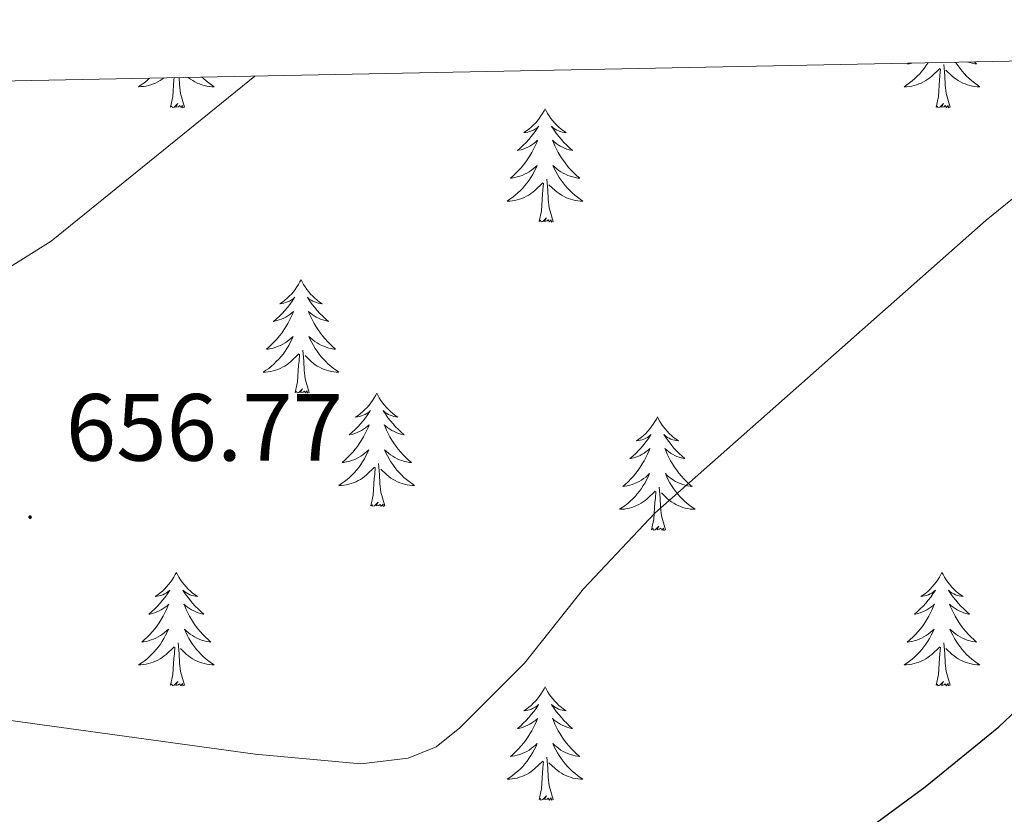
# Model space of a CAD drawing. Units: metres. Extents: x 634400 to 638913, y 4701575 to 4704632.
# Drawn here: x 636306 to 636409, y 4704242 to 4704326 of the extents above; entities that cross this region are included whole.
import ezdxf
from ezdxf.enums import TextEntityAlignment as Align

# ---------------------------------------------------------------- set-up
doc = ezdxf.new("R2010")
doc.units = ezdxf.units.M
doc.header["$MEASUREMENT"] = 0
for name, color, linetype, lineweight in [('Carátula', 7, 'Continuous', 5), ('Level 36', 19, 'Continuous', 40), ('Level 4', 36, 'Continuous', 30), ('Level 41', 39, 'Continuous', 0), ('Level 5', 36, 'Continuous', 0), ('Level 61', 19, 'Continuous', 0), ('Level 7', 1, 'Continuous', 0)]:
    doc.layers.add(name, color=color, linetype=linetype, lineweight=lineweight)
doc.styles.add('Arial', font='ARIAL.TTF', dxfattribs={"height": 0.2})

# ---------------------------------------------------------------- blocks, each defined once
blk = doc.blocks.new('5PATER')
at = {"layer": 'Carátula', "linetype": 'Continuous', "lineweight": 5}
h = blk.add_hatch(color=250, dxfattribs=at)
edge = h.paths.add_edge_path()
edge.add_ellipse((0, 0), major_axis=(-1.33, -1.34), ratio=0.999422, start_angle=0, end_angle=360)

msp = doc.modelspace()

# ---------------------------------------------------------------- linework, layer by layer
at = {"layer": 'Level 36', "color": 92, "linetype": 'Continuous', "lineweight": 0}
for points in [[(636401.02, 4704321.11), (636401.01, 4704321.09), (636400.81, 4704320.8), (636400.61, 4704320.51), (636400.38, 4704320.23), (636400.15, 4704319.96), (636399.9, 4704319.71), (636399.64, 4704319.46), (636399.37, 4704319.23), (636399.09, 4704319.01), (636398.81, 4704318.8), (636398.52, 4704318.61), (636398.78, 4704318.61), (636399.04, 4704318.64), (636399.31, 4704318.68), (636399.57, 4704318.74), (636399.82, 4704318.81), (636400.07, 4704318.9), (636400.31, 4704319), (636400.55, 4704319.11), (636400.78, 4704319.25), (636401, 4704319.39), (636401.22, 4704319.55), (636401.42, 4704319.72), (636402.27, 4704320.52)], [(636398.93, 4704321.07), (636398.85, 4704321.01), (636399.05, 4704321.03), (636399.32, 4704321.08), (636399.33, 4704321.08)], [(636403.35, 4704316.47), (636402.92, 4704317.91), (636402.83, 4704318.81), (636402.78, 4704319.76), (636402.68, 4704320.93)], [(636403.93, 4704321.17), (636403.98, 4704321.09), (636404.18, 4704320.8), (636404.39, 4704320.51), (636404.61, 4704320.23), (636404.85, 4704319.96), (636405.09, 4704319.71), (636405.35, 4704319.46), (636405.62, 4704319.23), (636405.9, 4704319.01), (636406.19, 4704318.8), (636406.48, 4704318.61), (636406.21, 4704318.61), (636405.95, 4704318.64), (636405.69, 4704318.68), (636405.43, 4704318.74), (636405.17, 4704318.81), (636404.92, 4704318.9), (636404.68, 4704319), (636404.44, 4704319.11), (636404.21, 4704319.25), (636403.99, 4704319.39), (636403.77, 4704319.55), (636403.57, 4704319.72), (636402.91, 4704320.34)], [(636405.9, 4704321.21), (636406.14, 4704321.01), (636405.94, 4704321.03), (636405.67, 4704321.08), (636405.41, 4704321.14), (636405.23, 4704321.2)], [(636324.68, 4704319.61), (636324.84, 4704319.46), (636325.11, 4704319.23), (636325.39, 4704319.01), (636325.68, 4704318.8), (636325.97, 4704318.61), (636325.71, 4704318.61), (636325.44, 4704318.64), (636325.18, 4704318.68), (636324.92, 4704318.74), (636324.67, 4704318.81), (636324.42, 4704318.9), (636324.17, 4704319), (636323.93, 4704319.12), (636323.71, 4704319.25), (636323.48, 4704319.39), (636323.27, 4704319.55), (636323.23, 4704319.59)], [(636401.88, 4704316.47), (636402.12, 4704317.59), (636402.23, 4704319.33), (636402.28, 4704319.76), (636402.35, 4704320.49)], [(636319.19, 4704319.51), (636319.14, 4704319.46), (636318.87, 4704319.23), (636318.59, 4704319.01), (636318.3, 4704318.8), (636318.01, 4704318.61), (636318.28, 4704318.62), (636318.54, 4704318.64), (636318.8, 4704318.68), (636319.06, 4704318.74), (636319.31, 4704318.81), (636319.57, 4704318.9), (636319.81, 4704319), (636320.05, 4704319.12), (636320.28, 4704319.25), (636320.5, 4704319.39), (636320.69, 4704319.54)], [(636321.37, 4704316.47), (636321.62, 4704317.59), (636321.73, 4704319.33), (636321.75, 4704319.56)], [(636322.84, 4704316.47), (636322.41, 4704317.91), (636322.32, 4704318.81), (636322.29, 4704319.57)], [(636322.84, 4704316.47), (636322.67, 4704316.4), (636322.65, 4704316.64), (636322.46, 4704316.42), (636322.34, 4704316.62), (636322.22, 4704316.51), (636321.95, 4704316.46), (636322.14, 4704316.85), (636321.76, 4704316.47), (636321.57, 4704316.42), (636321.53, 4704316.58), (636321.37, 4704316.47)], [(636403.35, 4704316.47), (636403.17, 4704316.4), (636403.15, 4704316.64), (636402.96, 4704316.42), (636402.84, 4704316.62), (636402.72, 4704316.51), (636402.45, 4704316.46), (636402.65, 4704316.85), (636402.26, 4704316.47), (636402.07, 4704316.42), (636402.03, 4704316.58), (636401.88, 4704316.47)], [(636360.76, 4704316.3), (636360.65, 4704316.08), (636360.49, 4704315.8), (636360.32, 4704315.54), (636360.14, 4704315.28), (636359.95, 4704315.03), (636359.74, 4704314.79), (636359.52, 4704314.57), (636359.29, 4704314.35), (636359.05, 4704314.15), (636358.8, 4704313.96), (636358.54, 4704313.78), (636358.74, 4704313.8), (636358.94, 4704313.84), (636359.14, 4704313.89), (636359.34, 4704313.96), (636359.53, 4704314.05), (636359.71, 4704314.15), (636359.88, 4704314.26), (636360.09, 4704314.45), (636360.04, 4704314.39), (636359.81, 4704314.04), (636359.57, 4704313.71), (636359.31, 4704313.38), (636359.05, 4704313.06), (636358.77, 4704312.76), (636358.47, 4704312.46), (636358.17, 4704312.18), (636357.86, 4704311.91), (636357.98, 4704311.93), (636358.23, 4704311.99), (636358.47, 4704312.06), (636358.71, 4704312.15), (636358.94, 4704312.25), (636359.16, 4704312.37), (636359.38, 4704312.5), (636359.58, 4704312.65), (636359.78, 4704312.81), (636359.97, 4704312.98), (636359.88, 4704312.75), (636359.72, 4704312.39), (636359.55, 4704312.04), (636359.37, 4704311.69), (636359.17, 4704311.35), (636358.96, 4704311.02), (636358.73, 4704310.7), (636358.49, 4704310.39), (636358.24, 4704310.08), (636357.97, 4704309.79), (636357.7, 4704309.51), (636357.41, 4704309.24), (636357.12, 4704308.98), (636357.31, 4704309.01), (636357.58, 4704309.05), (636357.84, 4704309.12), (636358.1, 4704309.2), (636358.36, 4704309.29), (636358.6, 4704309.4), (636358.85, 4704309.52), (636359.08, 4704309.66), (636359.3, 4704309.81), (636359.52, 4704309.97), (636359.73, 4704310.15), (636359.92, 4704310.34), (636359.78, 4704310.01)], [(636360.76, 4704316.3), (636360.87, 4704316.08), (636361.02, 4704315.8), (636361.19, 4704315.54), (636361.37, 4704315.28), (636361.57, 4704315.03), (636361.77, 4704314.79), (636361.99, 4704314.57), (636362.22, 4704314.35), (636362.46, 4704314.15), (636362.71, 4704313.96), (636362.97, 4704313.78), (636362.77, 4704313.8), (636362.57, 4704313.84), (636362.37, 4704313.89), (636362.18, 4704313.96), (636361.99, 4704314.05), (636361.81, 4704314.15), (636361.63, 4704314.26), (636361.43, 4704314.45), (636361.47, 4704314.39), (636361.7, 4704314.04), (636361.94, 4704313.71), (636362.2, 4704313.38), (636362.47, 4704313.06), (636362.75, 4704312.76), (636363.04, 4704312.46), (636363.34, 4704312.18), (636363.65, 4704311.91), (636363.53, 4704311.93), (636363.29, 4704311.99), (636363.04, 4704312.06), (636362.81, 4704312.15), (636362.58, 4704312.25), (636362.35, 4704312.37), (636362.14, 4704312.5), (636361.93, 4704312.65), (636361.73, 4704312.81), (636361.55, 4704312.98), (636361.63, 4704312.75), (636361.79, 4704312.39), (636361.96, 4704312.04), (636362.15, 4704311.69), (636362.35, 4704311.35), (636362.56, 4704311.02), (636362.79, 4704310.7), (636363.02, 4704310.39), (636363.27, 4704310.08), (636363.54, 4704309.79), (636363.81, 4704309.51), (636364.1, 4704309.24), (636364.4, 4704308.98), (636364.2, 4704309.01), (636363.93, 4704309.05), (636363.67, 4704309.12), (636363.41, 4704309.2), (636363.16, 4704309.29), (636362.91, 4704309.4), (636362.67, 4704309.52), (636362.43, 4704309.66), (636362.21, 4704309.81), (636361.99, 4704309.97), (636361.79, 4704310.15), (636361.59, 4704310.34), (636361.73, 4704310.01)], [(636359.78, 4704310.01), (636359.63, 4704309.69), (636359.46, 4704309.38), (636359.27, 4704309.07), (636359.08, 4704308.77), (636358.87, 4704308.49), (636358.64, 4704308.21), (636358.41, 4704307.94), (636358.16, 4704307.68), (636357.9, 4704307.44), (636357.63, 4704307.2), (636357.36, 4704306.98), (636357.07, 4704306.77), (636356.78, 4704306.58), (636357.04, 4704306.59), (636357.31, 4704306.61), (636357.57, 4704306.66), (636357.83, 4704306.71), (636358.08, 4704306.79), (636358.33, 4704306.87), (636358.57, 4704306.97), (636358.81, 4704307.09), (636359.04, 4704307.22), (636359.27, 4704307.37), (636359.48, 4704307.53), (636359.68, 4704307.69), (636360.53, 4704308.49)], [(636361.73, 4704310.01), (636361.89, 4704309.69), (636362.06, 4704309.38), (636362.24, 4704309.07), (636362.44, 4704308.77), (636362.65, 4704308.49), (636362.87, 4704308.21), (636363.11, 4704307.94), (636363.35, 4704307.68), (636363.61, 4704307.44), (636363.88, 4704307.2), (636364.16, 4704306.98), (636364.45, 4704306.77), (636364.74, 4704306.58), (636364.47, 4704306.59), (636364.21, 4704306.61), (636363.95, 4704306.66), (636363.69, 4704306.71), (636363.43, 4704306.79), (636363.18, 4704306.87), (636362.94, 4704306.97), (636362.7, 4704307.09), (636362.47, 4704307.22), (636362.25, 4704307.37), (636362.04, 4704307.53), (636361.83, 4704307.69), (636361.17, 4704308.31)], [(636360.14, 4704304.45), (636360.38, 4704305.56), (636360.5, 4704307.31), (636360.54, 4704307.74), (636360.61, 4704308.46)], [(636361.61, 4704304.45), (636361.18, 4704305.89), (636361.09, 4704306.79), (636361.04, 4704307.74), (636360.94, 4704308.9)], [(636361.61, 4704304.45), (636361.43, 4704304.38), (636361.41, 4704304.62), (636361.23, 4704304.39), (636361.1, 4704304.6), (636360.98, 4704304.49), (636360.71, 4704304.43), (636360.91, 4704304.83), (636360.52, 4704304.45), (636360.34, 4704304.39), (636360.29, 4704304.56), (636360.14, 4704304.45)], [(636335.1, 4704298.31), (636334.99, 4704298.09), (636334.83, 4704297.82), (636334.66, 4704297.55), (636334.48, 4704297.29), (636334.29, 4704297.05), (636334.08, 4704296.81), (636333.86, 4704296.58), (636333.63, 4704296.37), (636333.39, 4704296.16), (636333.14, 4704295.97), (636332.88, 4704295.79), (636333.08, 4704295.82), (636333.28, 4704295.85), (636333.48, 4704295.91), (636333.68, 4704295.98), (636333.87, 4704296.06), (636334.05, 4704296.16), (636334.22, 4704296.27), (636334.43, 4704296.47), (636334.39, 4704296.4), (636334.15, 4704296.05), (636333.91, 4704295.72), (636333.66, 4704295.39), (636333.39, 4704295.08), (636333.11, 4704294.77), (636332.82, 4704294.48), (636332.51, 4704294.19), (636332.2, 4704293.92), (636332.32, 4704293.95), (636332.57, 4704294.01), (636332.81, 4704294.08), (636333.05, 4704294.17), (636333.28, 4704294.27), (636333.5, 4704294.39), (636333.72, 4704294.52), (636333.93, 4704294.66), (636334.12, 4704294.82), (636334.31, 4704294.99), (636334.22, 4704294.77), (636334.07, 4704294.41), (636333.89, 4704294.05), (636333.71, 4704293.71), (636333.51, 4704293.37), (636333.3, 4704293.03), (636333.07, 4704292.71), (636332.83, 4704292.4), (636332.58, 4704292.1), (636332.32, 4704291.81), (636332.04, 4704291.53), (636331.75, 4704291.25), (636331.46, 4704291), (636331.65, 4704291.02), (636331.92, 4704291.07), (636332.18, 4704291.13), (636332.44, 4704291.21), (636332.7, 4704291.31), (636332.95, 4704291.41), (636333.19, 4704291.54), (636333.42, 4704291.67), (636333.65, 4704291.82), (636333.86, 4704291.99), (636334.07, 4704292.16), (636334.26, 4704292.35), (636334.12, 4704292.03)], [(636335.1, 4704298.31), (636335.21, 4704298.09), (636335.36, 4704297.82), (636335.53, 4704297.55), (636335.71, 4704297.29), (636335.91, 4704297.05), (636336.11, 4704296.81), (636336.33, 4704296.58), (636336.56, 4704296.37), (636336.8, 4704296.16), (636337.05, 4704295.97), (636337.31, 4704295.79), (636337.12, 4704295.82), (636336.91, 4704295.85), (636336.71, 4704295.91), (636336.52, 4704295.98), (636336.33, 4704296.06), (636336.15, 4704296.16), (636335.97, 4704296.27), (636335.77, 4704296.47), (636335.81, 4704296.4), (636336.04, 4704296.05), (636336.28, 4704295.72), (636336.54, 4704295.39), (636336.81, 4704295.08), (636337.09, 4704294.77), (636337.38, 4704294.48), (636337.68, 4704294.19), (636338, 4704293.92), (636337.87, 4704293.95), (636337.63, 4704294.01), (636337.38, 4704294.08), (636337.15, 4704294.17), (636336.92, 4704294.27), (636336.69, 4704294.39), (636336.48, 4704294.52), (636336.27, 4704294.66), (636336.07, 4704294.82), (636335.89, 4704294.99), (636335.97, 4704294.77), (636336.13, 4704294.41), (636336.3, 4704294.05), (636336.49, 4704293.71), (636336.69, 4704293.37), (636336.9, 4704293.03), (636337.13, 4704292.71), (636337.37, 4704292.4), (636337.62, 4704292.1), (636337.88, 4704291.81), (636338.15, 4704291.53), (636338.44, 4704291.25), (636338.74, 4704291), (636338.54, 4704291.02), (636338.28, 4704291.07), (636338.01, 4704291.13), (636337.75, 4704291.21), (636337.5, 4704291.31), (636337.25, 4704291.41), (636337.01, 4704291.54), (636336.78, 4704291.67), (636336.55, 4704291.82), (636336.33, 4704291.99), (636336.13, 4704292.16), (636335.93, 4704292.35), (636336.07, 4704292.03)], [(636334.12, 4704292.03), (636333.97, 4704291.7), (636333.8, 4704291.39), (636333.61, 4704291.09), (636333.42, 4704290.79), (636333.21, 4704290.5), (636332.98, 4704290.22), (636332.75, 4704289.95), (636332.5, 4704289.7), (636332.25, 4704289.45), (636331.98, 4704289.22), (636331.7, 4704288.99), (636331.41, 4704288.79), (636331.12, 4704288.59), (636331.38, 4704288.6), (636331.65, 4704288.63), (636331.91, 4704288.67), (636332.17, 4704288.73), (636332.42, 4704288.8), (636332.67, 4704288.89), (636332.92, 4704288.99), (636333.15, 4704289.11), (636333.38, 4704289.24), (636333.61, 4704289.38), (636333.82, 4704289.54), (636334.02, 4704289.71), (636334.87, 4704290.51)], [(636336.07, 4704292.03), (636336.23, 4704291.7), (636336.4, 4704291.39), (636336.58, 4704291.09), (636336.78, 4704290.79), (636336.99, 4704290.5), (636337.21, 4704290.22), (636337.45, 4704289.95), (636337.69, 4704289.7), (636337.95, 4704289.45), (636338.22, 4704289.22), (636338.5, 4704288.99), (636338.79, 4704288.79), (636339.08, 4704288.59), (636338.81, 4704288.6), (636338.55, 4704288.63), (636338.29, 4704288.67), (636338.03, 4704288.73), (636337.77, 4704288.8), (636337.52, 4704288.89), (636337.28, 4704288.99), (636337.04, 4704289.11), (636336.81, 4704289.24), (636336.59, 4704289.38), (636336.38, 4704289.54), (636336.17, 4704289.71), (636335.52, 4704290.33)], [(636335.95, 4704286.46), (636335.52, 4704287.9), (636335.43, 4704288.8), (636335.38, 4704289.75), (636335.28, 4704290.92)], [(636334.48, 4704286.46), (636334.72, 4704287.58), (636334.84, 4704289.32), (636334.89, 4704289.75), (636334.95, 4704290.47)], [(636335.95, 4704286.46), (636335.77, 4704286.39), (636335.76, 4704286.63), (636335.57, 4704286.41), (636335.45, 4704286.61), (636335.32, 4704286.5), (636335.05, 4704286.45), (636335.25, 4704286.84), (636334.87, 4704286.46), (636334.68, 4704286.41), (636334.64, 4704286.57), (636334.48, 4704286.46)], [(636343.06, 4704286.39), (636342.95, 4704286.17), (636342.79, 4704285.9), (636342.62, 4704285.63), (636342.44, 4704285.37), (636342.25, 4704285.13), (636342.04, 4704284.89), (636341.82, 4704284.66), (636341.59, 4704284.45), (636341.35, 4704284.24), (636341.1, 4704284.05), (636340.84, 4704283.87), (636341.04, 4704283.9), (636341.24, 4704283.93), (636341.44, 4704283.99), (636341.64, 4704284.06), (636341.83, 4704284.14), (636342.01, 4704284.24), (636342.18, 4704284.35), (636342.39, 4704284.55), (636342.35, 4704284.48), (636342.11, 4704284.14), (636341.87, 4704283.8), (636341.62, 4704283.47), (636341.35, 4704283.16), (636341.07, 4704282.85), (636340.78, 4704282.56), (636340.47, 4704282.28), (636340.16, 4704282.01), (636340.28, 4704282.03), (636340.53, 4704282.09), (636340.77, 4704282.16), (636341.01, 4704282.25), (636341.24, 4704282.35), (636341.46, 4704282.47), (636341.68, 4704282.6), (636341.89, 4704282.74), (636342.08, 4704282.9), (636342.27, 4704283.07), (636342.18, 4704282.85), (636342.03, 4704282.49), (636341.85, 4704282.13), (636341.67, 4704281.79), (636341.47, 4704281.45), (636341.26, 4704281.12), (636341.03, 4704280.79), (636340.79, 4704280.48), (636340.54, 4704280.18), (636340.28, 4704279.89), (636340, 4704279.61), (636339.71, 4704279.34), (636339.42, 4704279.08), (636339.61, 4704279.1), (636339.88, 4704279.15), (636340.14, 4704279.21), (636340.4, 4704279.29), (636340.66, 4704279.39), (636340.91, 4704279.49), (636341.15, 4704279.62), (636341.38, 4704279.75), (636341.61, 4704279.91), (636341.82, 4704280.07), (636342.03, 4704280.25), (636342.22, 4704280.43), (636342.08, 4704280.11)], [(636343.06, 4704286.39), (636343.17, 4704286.17), (636343.32, 4704285.9), (636343.49, 4704285.63), (636343.67, 4704285.37), (636343.87, 4704285.13), (636344.07, 4704284.89), (636344.29, 4704284.66), (636344.52, 4704284.45), (636344.76, 4704284.24), (636345.01, 4704284.05), (636345.27, 4704283.87), (636345.08, 4704283.9), (636344.87, 4704283.93), (636344.67, 4704283.99), (636344.48, 4704284.06), (636344.29, 4704284.14), (636344.11, 4704284.24), (636343.93, 4704284.35), (636343.73, 4704284.55), (636343.77, 4704284.48), (636344, 4704284.14), (636344.24, 4704283.8), (636344.5, 4704283.47), (636344.77, 4704283.16), (636345.05, 4704282.85), (636345.34, 4704282.56), (636345.64, 4704282.28), (636345.96, 4704282.01), (636345.83, 4704282.03), (636345.59, 4704282.09), (636345.34, 4704282.16), (636345.11, 4704282.25), (636344.88, 4704282.35), (636344.65, 4704282.47), (636344.44, 4704282.6), (636344.23, 4704282.74), (636344.03, 4704282.9), (636343.85, 4704283.07), (636343.93, 4704282.85), (636344.09, 4704282.49), (636344.26, 4704282.13), (636344.45, 4704281.79), (636344.65, 4704281.45), (636344.86, 4704281.12), (636345.09, 4704280.79), (636345.33, 4704280.48), (636345.58, 4704280.18), (636345.84, 4704279.89), (636346.11, 4704279.61), (636346.4, 4704279.34), (636346.7, 4704279.08), (636346.5, 4704279.1), (636346.24, 4704279.15), (636345.97, 4704279.21), (636345.71, 4704279.29), (636345.46, 4704279.39), (636345.21, 4704279.49), (636344.97, 4704279.62), (636344.74, 4704279.75), (636344.51, 4704279.91), (636344.29, 4704280.07), (636344.09, 4704280.25), (636343.89, 4704280.43), (636344.03, 4704280.11)], [(636372.57, 4704283.88), (636372.46, 4704283.66), (636372.31, 4704283.39), (636372.14, 4704283.12), (636371.96, 4704282.87), (636371.76, 4704282.62), (636371.56, 4704282.38), (636371.34, 4704282.15), (636371.11, 4704281.94), (636370.87, 4704281.73), (636370.62, 4704281.54), (636370.36, 4704281.37), (636370.55, 4704281.39), (636370.76, 4704281.43), (636370.96, 4704281.48), (636371.15, 4704281.55), (636371.34, 4704281.64), (636371.52, 4704281.73), (636371.7, 4704281.85), (636371.9, 4704282.04), (636371.86, 4704281.97), (636371.63, 4704281.63), (636371.39, 4704281.29), (636371.13, 4704280.97), (636370.86, 4704280.65), (636370.58, 4704280.35), (636370.29, 4704280.05), (636369.99, 4704279.77), (636369.67, 4704279.5), (636369.8, 4704279.52), (636370.05, 4704279.58), (636370.29, 4704279.65), (636370.52, 4704279.74), (636370.75, 4704279.84), (636370.98, 4704279.96), (636371.19, 4704280.09), (636371.4, 4704280.24), (636371.6, 4704280.39), (636371.78, 4704280.56), (636371.7, 4704280.34), (636371.54, 4704279.98), (636371.37, 4704279.63), (636371.18, 4704279.28), (636370.98, 4704278.94), (636370.77, 4704278.61), (636370.55, 4704278.29), (636370.31, 4704277.97), (636370.05, 4704277.67), (636369.79, 4704277.38), (636369.52, 4704277.1), (636369.23, 4704276.83), (636368.93, 4704276.57), (636369.13, 4704276.59), (636369.39, 4704276.64), (636369.66, 4704276.71), (636369.92, 4704276.78), (636370.17, 4704276.88), (636370.42, 4704276.99), (636370.66, 4704277.11), (636370.89, 4704277.25), (636371.12, 4704277.4), (636371.34, 4704277.56), (636371.54, 4704277.74), (636371.74, 4704277.93), (636371.6, 4704277.6)], [(636372.57, 4704283.88), (636372.68, 4704283.66), (636372.84, 4704283.39), (636373.01, 4704283.12), (636373.19, 4704282.87), (636373.38, 4704282.62), (636373.59, 4704282.38), (636373.81, 4704282.15), (636374.04, 4704281.94), (636374.28, 4704281.73), (636374.53, 4704281.54), (636374.79, 4704281.37), (636374.59, 4704281.39), (636374.39, 4704281.43), (636374.19, 4704281.48), (636373.99, 4704281.55), (636373.81, 4704281.64), (636373.62, 4704281.73), (636373.45, 4704281.85), (636373.25, 4704282.04), (636373.29, 4704281.97), (636373.52, 4704281.63), (636373.76, 4704281.29), (636374.01, 4704280.97), (636374.28, 4704280.65), (636374.56, 4704280.35), (636374.85, 4704280.05), (636375.16, 4704279.77), (636375.47, 4704279.5), (636375.35, 4704279.52), (636375.1, 4704279.58), (636374.86, 4704279.65), (636374.62, 4704279.74), (636374.39, 4704279.84), (636374.17, 4704279.96), (636373.95, 4704280.09), (636373.75, 4704280.24), (636373.55, 4704280.39), (636373.36, 4704280.56), (636373.45, 4704280.34), (636373.61, 4704279.98), (636373.78, 4704279.63), (636373.96, 4704279.28), (636374.16, 4704278.94), (636374.37, 4704278.61), (636374.6, 4704278.29), (636374.84, 4704277.97), (636375.09, 4704277.67), (636375.35, 4704277.38), (636375.63, 4704277.1), (636375.92, 4704276.83), (636376.21, 4704276.57), (636376.02, 4704276.59), (636375.75, 4704276.64), (636375.49, 4704276.71), (636375.23, 4704276.78), (636374.97, 4704276.88), (636374.73, 4704276.99), (636374.49, 4704277.11), (636374.25, 4704277.25), (636374.03, 4704277.4), (636373.81, 4704277.56), (636373.6, 4704277.74), (636373.41, 4704277.93), (636373.55, 4704277.6)], [(636342.08, 4704280.11), (636341.93, 4704279.79), (636341.76, 4704279.47), (636341.57, 4704279.17), (636341.38, 4704278.87), (636341.17, 4704278.58), (636340.94, 4704278.3), (636340.71, 4704278.03), (636340.46, 4704277.78), (636340.21, 4704277.53), (636339.94, 4704277.3), (636339.66, 4704277.08), (636339.37, 4704276.87), (636339.08, 4704276.68), (636339.34, 4704276.69), (636339.61, 4704276.71), (636339.87, 4704276.75), (636340.13, 4704276.81), (636340.38, 4704276.88), (636340.63, 4704276.97), (636340.88, 4704277.07), (636341.11, 4704277.19), (636341.34, 4704277.32), (636341.57, 4704277.46), (636341.78, 4704277.62), (636341.98, 4704277.79), (636342.83, 4704278.59)], [(636344.03, 4704280.11), (636344.19, 4704279.79), (636344.36, 4704279.47), (636344.54, 4704279.17), (636344.74, 4704278.87), (636344.95, 4704278.58), (636345.17, 4704278.3), (636345.41, 4704278.03), (636345.65, 4704277.78), (636345.91, 4704277.53), (636346.18, 4704277.3), (636346.46, 4704277.08), (636346.75, 4704276.87), (636347.04, 4704276.68), (636346.77, 4704276.69), (636346.51, 4704276.71), (636346.25, 4704276.75), (636345.99, 4704276.81), (636345.73, 4704276.88), (636345.48, 4704276.97), (636345.24, 4704277.07), (636345, 4704277.19), (636344.77, 4704277.32), (636344.55, 4704277.46), (636344.34, 4704277.62), (636344.13, 4704277.79), (636343.48, 4704278.41)], [(636342.44, 4704274.54), (636342.68, 4704275.66), (636342.8, 4704277.4), (636342.85, 4704277.83), (636342.91, 4704278.56)], [(636343.91, 4704274.54), (636343.48, 4704275.98), (636343.39, 4704276.88), (636343.34, 4704277.83), (636343.24, 4704279)], [(636371.6, 4704277.6), (636371.44, 4704277.28), (636371.27, 4704276.96), (636371.09, 4704276.66), (636370.89, 4704276.36), (636370.68, 4704276.07), (636370.46, 4704275.79), (636370.22, 4704275.53), (636369.98, 4704275.27), (636369.72, 4704275.02), (636369.45, 4704274.79), (636369.17, 4704274.57), (636368.88, 4704274.36), (636368.59, 4704274.17), (636368.86, 4704274.18), (636369.12, 4704274.2), (636369.38, 4704274.24), (636369.64, 4704274.3), (636369.9, 4704274.37), (636370.15, 4704274.46), (636370.39, 4704274.56), (636370.63, 4704274.68), (636370.86, 4704274.81), (636371.08, 4704274.95), (636371.29, 4704275.11), (636371.5, 4704275.28), (636372.35, 4704276.08)], [(636373.55, 4704277.6), (636373.71, 4704277.28), (636373.87, 4704276.96), (636374.06, 4704276.66), (636374.25, 4704276.36), (636374.46, 4704276.07), (636374.69, 4704275.79), (636374.92, 4704275.53), (636375.17, 4704275.27), (636375.43, 4704275.02), (636375.69, 4704274.79), (636375.97, 4704274.57), (636376.26, 4704274.36), (636376.55, 4704274.17), (636376.29, 4704274.18), (636376.03, 4704274.2), (636375.76, 4704274.24), (636375.5, 4704274.3), (636375.25, 4704274.37), (636375, 4704274.46), (636374.75, 4704274.56), (636374.52, 4704274.68), (636374.29, 4704274.81), (636374.07, 4704274.95), (636373.85, 4704275.11), (636373.65, 4704275.28), (636372.99, 4704275.9)], [(636373.42, 4704272.03), (636372.99, 4704273.47), (636372.9, 4704274.38), (636372.86, 4704275.33), (636372.76, 4704276.49)], [(636371.95, 4704272.03), (636372.2, 4704273.15), (636372.31, 4704274.89), (636372.36, 4704275.33), (636372.42, 4704276.05)], [(636343.91, 4704274.54), (636343.73, 4704274.47), (636343.72, 4704274.71), (636343.53, 4704274.49), (636343.41, 4704274.69), (636343.28, 4704274.58), (636343.01, 4704274.53), (636343.21, 4704274.92), (636342.83, 4704274.54), (636342.64, 4704274.49), (636342.6, 4704274.65), (636342.44, 4704274.54)], [(636373.42, 4704272.03), (636373.25, 4704271.96), (636373.23, 4704272.2), (636373.04, 4704271.98), (636372.92, 4704272.18), (636372.8, 4704272.08), (636372.53, 4704272.02), (636372.73, 4704272.41), (636372.34, 4704272.03), (636372.15, 4704271.98), (636372.11, 4704272.14), (636371.95, 4704272.03)], [(636321.99, 4704267.52), (636321.88, 4704267.31), (636321.72, 4704267.03), (636321.56, 4704266.76), (636321.37, 4704266.51), (636321.18, 4704266.26), (636320.97, 4704266.02), (636320.75, 4704265.79), (636320.52, 4704265.58), (636320.28, 4704265.38), (636320.03, 4704265.19), (636319.77, 4704265.01), (636319.97, 4704265.03), (636320.17, 4704265.07), (636320.37, 4704265.12), (636320.57, 4704265.19), (636320.76, 4704265.28), (636320.94, 4704265.38), (636321.11, 4704265.49), (636321.32, 4704265.68), (636321.28, 4704265.61), (636321.05, 4704265.27), (636320.8, 4704264.93), (636320.55, 4704264.61), (636320.28, 4704264.29), (636320, 4704263.99), (636319.71, 4704263.69), (636319.41, 4704263.41), (636319.09, 4704263.14), (636319.22, 4704263.16), (636319.46, 4704263.22), (636319.7, 4704263.29), (636319.94, 4704263.38), (636320.17, 4704263.48), (636320.39, 4704263.6), (636320.61, 4704263.73), (636320.82, 4704263.88), (636321.01, 4704264.03), (636321.2, 4704264.2), (636321.11, 4704263.98), (636320.96, 4704263.62), (636320.79, 4704263.27), (636320.6, 4704262.92), (636320.4, 4704262.58), (636320.19, 4704262.25), (636319.96, 4704261.93), (636319.72, 4704261.61), (636319.47, 4704261.31), (636319.21, 4704261.02), (636318.93, 4704260.74), (636318.65, 4704260.47), (636318.35, 4704260.21), (636318.55, 4704260.24), (636318.81, 4704260.28), (636319.07, 4704260.35), (636319.33, 4704260.43), (636319.59, 4704260.52), (636319.84, 4704260.63), (636320.08, 4704260.75), (636320.31, 4704260.89), (636320.54, 4704261.04), (636320.75, 4704261.2), (636320.96, 4704261.38), (636321.15, 4704261.57), (636321.01, 4704261.24)], [(636321.99, 4704267.52), (636322.1, 4704267.31), (636322.26, 4704267.03), (636322.42, 4704266.76), (636322.61, 4704266.51), (636322.8, 4704266.26), (636323.01, 4704266.02), (636323.23, 4704265.79), (636323.46, 4704265.58), (636323.7, 4704265.37), (636323.95, 4704265.18), (636324.21, 4704265.01), (636324.01, 4704265.03), (636323.81, 4704265.07), (636323.61, 4704265.12), (636323.41, 4704265.19), (636323.22, 4704265.28), (636323.04, 4704265.38), (636322.87, 4704265.49), (636322.66, 4704265.68), (636322.7, 4704265.61), (636322.93, 4704265.27), (636323.18, 4704264.93), (636323.43, 4704264.61), (636323.7, 4704264.29), (636323.98, 4704263.99), (636324.27, 4704263.69), (636324.57, 4704263.41), (636324.89, 4704263.14), (636324.76, 4704263.16), (636324.52, 4704263.22), (636324.28, 4704263.29), (636324.04, 4704263.38), (636323.81, 4704263.48), (636323.59, 4704263.6), (636323.37, 4704263.73), (636323.16, 4704263.88), (636322.97, 4704264.03), (636322.78, 4704264.2), (636322.87, 4704263.98), (636323.02, 4704263.62), (636323.19, 4704263.27), (636323.38, 4704262.92), (636323.58, 4704262.58), (636323.79, 4704262.25), (636324.02, 4704261.93), (636324.26, 4704261.61), (636324.51, 4704261.31), (636324.77, 4704261.02), (636325.05, 4704260.74), (636325.33, 4704260.47), (636325.63, 4704260.21), (636325.43, 4704260.23), (636325.17, 4704260.28), (636324.91, 4704260.35), (636324.65, 4704260.42), (636324.39, 4704260.52), (636324.14, 4704260.63), (636323.9, 4704260.75), (636323.67, 4704260.89), (636323.44, 4704261.04), (636323.23, 4704261.2), (636323.02, 4704261.38), (636322.83, 4704261.57), (636322.97, 4704261.24)], [(636402.49, 4704267.52), (636402.38, 4704267.3), (636402.23, 4704267.03), (636402.06, 4704266.76), (636401.88, 4704266.51), (636401.69, 4704266.26), (636401.48, 4704266.02), (636401.26, 4704265.79), (636401.03, 4704265.58), (636400.79, 4704265.37), (636400.54, 4704265.18), (636400.28, 4704265.01), (636400.48, 4704265.03), (636400.68, 4704265.07), (636400.88, 4704265.12), (636401.07, 4704265.19), (636401.26, 4704265.27), (636401.44, 4704265.37), (636401.62, 4704265.49), (636401.82, 4704265.68), (636401.78, 4704265.61), (636401.55, 4704265.27), (636401.31, 4704264.93), (636401.05, 4704264.61), (636400.79, 4704264.29), (636400.51, 4704263.98), (636400.21, 4704263.69), (636399.91, 4704263.41), (636399.6, 4704263.14), (636399.72, 4704263.16), (636399.97, 4704263.22), (636400.21, 4704263.29), (636400.45, 4704263.38), (636400.68, 4704263.48), (636400.9, 4704263.6), (636401.11, 4704263.73), (636401.32, 4704263.87), (636401.52, 4704264.03), (636401.71, 4704264.2), (636401.62, 4704263.98), (636401.46, 4704263.62), (636401.29, 4704263.27), (636401.11, 4704262.92), (636400.91, 4704262.58), (636400.69, 4704262.25), (636400.47, 4704261.93), (636400.23, 4704261.61), (636399.98, 4704261.31), (636399.71, 4704261.02), (636399.44, 4704260.74), (636399.15, 4704260.47), (636398.85, 4704260.21), (636399.05, 4704260.23), (636399.32, 4704260.28), (636399.58, 4704260.34), (636399.84, 4704260.42), (636400.09, 4704260.52), (636400.34, 4704260.63), (636400.58, 4704260.75), (636400.82, 4704260.89), (636401.04, 4704261.04), (636401.26, 4704261.2), (636401.46, 4704261.38), (636401.66, 4704261.56), (636401.52, 4704261.24)], [(636402.49, 4704267.52), (636402.61, 4704267.3), (636402.76, 4704267.03), (636402.93, 4704266.76), (636403.11, 4704266.51), (636403.31, 4704266.26), (636403.51, 4704266.02), (636403.73, 4704265.79), (636403.96, 4704265.58), (636404.2, 4704265.37), (636404.45, 4704265.18), (636404.71, 4704265.01), (636404.51, 4704265.03), (636404.31, 4704265.07), (636404.11, 4704265.12), (636403.92, 4704265.19), (636403.73, 4704265.27), (636403.55, 4704265.37), (636403.37, 4704265.49), (636403.17, 4704265.68), (636403.21, 4704265.61), (636403.44, 4704265.27), (636403.68, 4704264.93), (636403.94, 4704264.61), (636404.21, 4704264.29), (636404.49, 4704263.98), (636404.78, 4704263.69), (636405.08, 4704263.41), (636405.39, 4704263.14), (636405.27, 4704263.16), (636405.02, 4704263.22), (636404.78, 4704263.29), (636404.55, 4704263.38), (636404.31, 4704263.48), (636404.09, 4704263.6), (636403.87, 4704263.73), (636403.67, 4704263.87), (636403.47, 4704264.03), (636403.28, 4704264.2), (636403.37, 4704263.98), (636403.53, 4704263.62), (636403.7, 4704263.27), (636403.88, 4704262.92), (636404.08, 4704262.58), (636404.3, 4704262.25), (636404.52, 4704261.93), (636404.76, 4704261.61), (636405.01, 4704261.31), (636405.28, 4704261.02), (636405.55, 4704260.74), (636405.84, 4704260.47), (636406.14, 4704260.21), (636405.94, 4704260.23), (636405.67, 4704260.28), (636405.41, 4704260.34), (636405.15, 4704260.42), (636404.9, 4704260.52), (636404.65, 4704260.63), (636404.41, 4704260.75), (636404.17, 4704260.89), (636403.95, 4704261.04), (636403.73, 4704261.2), (636403.53, 4704261.38), (636403.33, 4704261.56), (636403.47, 4704261.24)], [(636321.01, 4704261.24), (636320.86, 4704260.92), (636320.69, 4704260.6), (636320.51, 4704260.3), (636320.31, 4704260), (636320.1, 4704259.71), (636319.88, 4704259.44), (636319.64, 4704259.17), (636319.39, 4704258.91), (636319.14, 4704258.67), (636318.87, 4704258.43), (636318.59, 4704258.21), (636318.3, 4704258), (636318.01, 4704257.81), (636318.27, 4704257.82), (636318.54, 4704257.84), (636318.8, 4704257.88), (636319.06, 4704257.94), (636319.31, 4704258.01), (636319.56, 4704258.1), (636319.81, 4704258.2), (636320.05, 4704258.32), (636320.28, 4704258.45), (636320.5, 4704258.59), (636320.71, 4704258.75), (636320.91, 4704258.92), (636321.76, 4704259.72)], [(636322.97, 4704261.24), (636323.12, 4704260.92), (636323.29, 4704260.6), (636323.47, 4704260.3), (636323.67, 4704260), (636323.88, 4704259.71), (636324.1, 4704259.43), (636324.34, 4704259.17), (636324.59, 4704258.91), (636324.84, 4704258.66), (636325.11, 4704258.43), (636325.39, 4704258.21), (636325.68, 4704258), (636325.97, 4704257.81), (636325.71, 4704257.82), (636325.44, 4704257.84), (636325.18, 4704257.88), (636324.92, 4704257.94), (636324.67, 4704258.01), (636324.42, 4704258.1), (636324.17, 4704258.2), (636323.93, 4704258.32), (636323.7, 4704258.45), (636323.48, 4704258.59), (636323.27, 4704258.75), (636323.07, 4704258.92), (636322.41, 4704259.54)], [(636401.52, 4704261.24), (636401.36, 4704260.92), (636401.19, 4704260.6), (636401.01, 4704260.3), (636400.81, 4704260), (636400.6, 4704259.71), (636400.38, 4704259.43), (636400.15, 4704259.17), (636399.9, 4704258.91), (636399.64, 4704258.66), (636399.37, 4704258.43), (636399.09, 4704258.21), (636398.81, 4704258), (636398.51, 4704257.81), (636398.78, 4704257.82), (636399.04, 4704257.84), (636399.31, 4704257.88), (636399.56, 4704257.94), (636399.82, 4704258.01), (636400.07, 4704258.1), (636400.31, 4704258.2), (636400.55, 4704258.32), (636400.78, 4704258.45), (636401, 4704258.59), (636401.22, 4704258.75), (636401.42, 4704258.92), (636402.27, 4704259.72)], [(636403.47, 4704261.24), (636403.63, 4704260.92), (636403.8, 4704260.6), (636403.98, 4704260.3), (636404.18, 4704260), (636404.39, 4704259.71), (636404.61, 4704259.43), (636404.84, 4704259.17), (636405.09, 4704258.91), (636405.35, 4704258.66), (636405.62, 4704258.43), (636405.9, 4704258.21), (636406.19, 4704258), (636406.47, 4704257.81), (636406.21, 4704257.82), (636405.95, 4704257.84), (636405.69, 4704257.88), (636405.43, 4704257.94), (636405.17, 4704258.01), (636404.92, 4704258.1), (636404.68, 4704258.2), (636404.44, 4704258.32), (636404.21, 4704258.45), (636403.99, 4704258.59), (636403.77, 4704258.75), (636403.57, 4704258.92), (636402.91, 4704259.54)], [(636321.37, 4704255.67), (636321.62, 4704256.79), (636321.73, 4704258.53), (636321.78, 4704258.97), (636321.84, 4704259.69)], [(636322.84, 4704255.67), (636322.41, 4704257.11), (636322.32, 4704258.02), (636322.27, 4704258.97), (636322.17, 4704260.13)], [(636401.88, 4704255.67), (636402.12, 4704256.79), (636402.23, 4704258.53), (636402.28, 4704258.96), (636402.35, 4704259.69)], [(636403.35, 4704255.67), (636402.92, 4704257.11), (636402.83, 4704258.01), (636402.78, 4704258.96), (636402.68, 4704260.13)], [(636322.84, 4704255.67), (636322.67, 4704255.61), (636322.65, 4704255.84), (636322.46, 4704255.62), (636322.34, 4704255.83), (636322.22, 4704255.72), (636321.95, 4704255.66), (636322.14, 4704256.06), (636321.76, 4704255.68), (636321.57, 4704255.62), (636321.53, 4704255.78), (636321.37, 4704255.67)], [(636360.76, 4704255.5), (636360.65, 4704255.28), (636360.49, 4704255), (636360.32, 4704254.74), (636360.14, 4704254.48), (636359.95, 4704254.23), (636359.74, 4704253.99), (636359.52, 4704253.77), (636359.29, 4704253.55), (636359.05, 4704253.35), (636358.8, 4704253.16), (636358.54, 4704252.98), (636358.74, 4704253), (636358.94, 4704253.04), (636359.14, 4704253.1), (636359.33, 4704253.17), (636359.52, 4704253.25), (636359.71, 4704253.35), (636359.88, 4704253.46), (636360.08, 4704253.65), (636360.04, 4704253.59), (636359.81, 4704253.24), (636359.57, 4704252.91), (636359.31, 4704252.58), (636359.05, 4704252.27), (636358.77, 4704251.96), (636358.47, 4704251.67), (636358.17, 4704251.38), (636357.86, 4704251.11), (636357.98, 4704251.13), (636358.23, 4704251.19), (636358.47, 4704251.27), (636358.71, 4704251.35), (636358.94, 4704251.46), (636359.16, 4704251.57), (636359.38, 4704251.71), (636359.58, 4704251.85), (636359.78, 4704252.01), (636359.97, 4704252.18), (636359.88, 4704251.96), (636359.72, 4704251.59), (636359.55, 4704251.24), (636359.37, 4704250.89), (636359.17, 4704250.55), (636358.95, 4704250.22), (636358.73, 4704249.9), (636358.49, 4704249.59), (636358.24, 4704249.29), (636357.97, 4704248.99), (636357.7, 4704248.71), (636357.41, 4704248.44), (636357.11, 4704248.19), (636357.31, 4704248.21), (636357.58, 4704248.26), (636357.84, 4704248.32), (636358.1, 4704248.4), (636358.35, 4704248.49), (636358.6, 4704248.6), (636358.84, 4704248.72), (636359.08, 4704248.86), (636359.3, 4704249.01), (636359.52, 4704249.18), (636359.73, 4704249.35), (636359.92, 4704249.54), (636359.78, 4704249.21)], [(636360.76, 4704255.5), (636360.87, 4704255.28), (636361.02, 4704255), (636361.19, 4704254.74), (636361.37, 4704254.48), (636361.57, 4704254.23), (636361.77, 4704253.99), (636361.99, 4704253.77), (636362.22, 4704253.55), (636362.46, 4704253.35), (636362.71, 4704253.16), (636362.97, 4704252.98), (636362.77, 4704253), (636362.57, 4704253.04), (636362.37, 4704253.1), (636362.18, 4704253.17), (636361.99, 4704253.25), (636361.81, 4704253.35), (636361.63, 4704253.46), (636361.43, 4704253.65), (636361.47, 4704253.59), (636361.7, 4704253.24), (636361.94, 4704252.91), (636362.2, 4704252.58), (636362.47, 4704252.27), (636362.75, 4704251.96), (636363.04, 4704251.67), (636363.34, 4704251.38), (636363.65, 4704251.11), (636363.53, 4704251.13), (636363.28, 4704251.19), (636363.04, 4704251.27), (636362.81, 4704251.35), (636362.57, 4704251.46), (636362.35, 4704251.57), (636362.14, 4704251.71), (636361.93, 4704251.85), (636361.73, 4704252.01), (636361.55, 4704252.18), (636361.63, 4704251.96), (636361.79, 4704251.59), (636361.96, 4704251.24), (636362.15, 4704250.89), (636362.35, 4704250.55), (636362.56, 4704250.22), (636362.78, 4704249.9), (636363.02, 4704249.59), (636363.27, 4704249.29), (636363.54, 4704248.99), (636363.81, 4704248.71), (636364.1, 4704248.44), (636364.4, 4704248.19), (636364.2, 4704248.21), (636363.93, 4704248.26), (636363.67, 4704248.32), (636363.41, 4704248.4), (636363.16, 4704248.49), (636362.91, 4704248.6), (636362.67, 4704248.72), (636362.43, 4704248.86), (636362.21, 4704249.01), (636361.99, 4704249.18), (636361.79, 4704249.35), (636361.59, 4704249.54), (636361.73, 4704249.21)], [(636403.35, 4704255.67), (636403.17, 4704255.6), (636403.15, 4704255.84), (636402.96, 4704255.62), (636402.84, 4704255.82), (636402.72, 4704255.71), (636402.45, 4704255.66), (636402.65, 4704256.05), (636402.26, 4704255.67), (636402.07, 4704255.62), (636402.03, 4704255.78), (636401.88, 4704255.67)], [(636359.78, 4704249.21), (636359.62, 4704248.89), (636359.45, 4704248.58), (636359.27, 4704248.27), (636359.07, 4704247.98), (636358.87, 4704247.69), (636358.64, 4704247.41), (636358.41, 4704247.14), (636358.16, 4704246.88), (636357.9, 4704246.64), (636357.63, 4704246.41), (636357.35, 4704246.18), (636357.07, 4704245.97), (636356.78, 4704245.78), (636357.04, 4704245.79), (636357.3, 4704245.82), (636357.57, 4704245.86), (636357.83, 4704245.91), (636358.08, 4704245.99), (636358.33, 4704246.07), (636358.57, 4704246.18), (636358.81, 4704246.29), (636359.04, 4704246.42), (636359.26, 4704246.57), (636359.48, 4704246.73), (636359.68, 4704246.9), (636360.53, 4704247.7)], [(636361.73, 4704249.21), (636361.89, 4704248.89), (636362.06, 4704248.58), (636362.24, 4704248.27), (636362.44, 4704247.98), (636362.65, 4704247.69), (636362.87, 4704247.41), (636363.11, 4704247.14), (636363.35, 4704246.88), (636363.61, 4704246.64), (636363.88, 4704246.41), (636364.16, 4704246.18), (636364.45, 4704245.97), (636364.74, 4704245.78), (636364.47, 4704245.79), (636364.21, 4704245.82), (636363.95, 4704245.86), (636363.69, 4704245.91), (636363.43, 4704245.99), (636363.18, 4704246.07), (636362.94, 4704246.18), (636362.7, 4704246.29), (636362.47, 4704246.42), (636362.25, 4704246.57), (636362.03, 4704246.73), (636361.83, 4704246.9), (636361.17, 4704247.52)], [(636360.14, 4704243.65), (636360.38, 4704244.77), (636360.49, 4704246.51), (636360.54, 4704246.94), (636360.61, 4704247.66)], [(636361.61, 4704243.65), (636361.18, 4704245.09), (636361.09, 4704245.99), (636361.04, 4704246.94), (636360.94, 4704248.1)], [(636361.61, 4704243.65), (636361.43, 4704243.58), (636361.41, 4704243.82), (636361.22, 4704243.6), (636361.1, 4704243.8), (636360.98, 4704243.69), (636360.71, 4704243.64), (636360.91, 4704244.03), (636360.52, 4704243.65), (636360.33, 4704243.6), (636360.29, 4704243.76), (636360.14, 4704243.65)]]:
    msp.add_lwpolyline(points, dxfattribs=at)
at = {"layer": 'Level 4', "color": 36, "linetype": 'Continuous', "lineweight": 30}
msp.add_polyline3d([(636325.96, 4704216.55, 650), (636330.04, 4704216.4, 650), (636340.56, 4704216.39, 650), (636350.51, 4704217.29, 650), (636355.46, 4704218.31, 650), (636360.39, 4704219.81, 650), (636364.97, 4704221.74, 650), (636373.63, 4704226.61, 650), (636391.81, 4704238.44, 650), (636400.71, 4704244.98, 650), (636408.46, 4704251.31, 650), (636419.36, 4704261.62, 650), (636429.49, 4704274.26, 650), (636432.81, 4704277.98, 650), (636449.95, 4704295.29, 650), (636458.15, 4704303.04, 650), (636460.19, 4704304.49, 650), (636466.84, 4704307.78, 650), (636475.33, 4704313.06, 650), (636486.78, 4704321.87, 650), (636487.81, 4704322.82, 650)], dxfattribs=at)
at = {"layer": 'Level 5', "color": 36, "linetype": 'Continuous', "lineweight": 0}
for points in [[(636165.47, 4704316.49, 655), (636175.19, 4704305.85, 655), (636192.17, 4704290.06, 655), (636205.36, 4704278.56, 655), (636213.09, 4704272.26, 655), (636225.85, 4704263.43, 655), (636230.36, 4704261.13, 655), (636235.16, 4704259.76, 655), (636255.14, 4704257.31, 655), (636272.61, 4704255.64, 655), (636281.27, 4704254.03, 655), (636304.06, 4704252.02, 655), (636330.28, 4704248.44, 655), (636341.39, 4704247.41, 655), (636346.36, 4704248, 655), (636349.32, 4704249.18, 655), (636351.81, 4704251.2, 655), (636358.59, 4704257.99, 655), (636364.81, 4704265.82, 655), (636372.29, 4704273.78, 655), (636407.13, 4704304.57, 655), (636418.77, 4704314.02, 655), (636426.92, 4704319.83, 655), (636429.96, 4704321.68, 655)], [(636330.25, 4704319.72, 660), (636308.82, 4704302.38, 660), (636300.35, 4704297.09, 660), (636287.59, 4704289.92, 660), (636278.63, 4704285.51, 660), (636271.4, 4704282.53, 660), (636266.57, 4704281.22, 660), (636263.84, 4704280.88, 660), (636249.57, 4704280.2, 660), (636244.36, 4704280.68, 660), (636236.74, 4704281.91, 660), (636231.22, 4704283.79, 660), (636226.8, 4704286.09, 660), (636224.03, 4704288.15, 660), (636220.65, 4704292.41, 660), (636218.56, 4704296.95, 660), (636213.81, 4704310.32, 660), (636211.45, 4704313.51, 660), (636208.16, 4704317.33, 660)]]:
    msp.add_polyline3d(points, dxfattribs=at)
at = {"layer": 'Level 61', "color": 19, "linetype": 'Continuous', "lineweight": 0}
msp.add_polyline3d([(635322.48, 4701985.74, 491.66), (635277.61, 4704299.04, 598.14), (638702.61, 4704366.34, 729.43), (638748.62, 4702053, 590.8), (635322.48, 4701985.74, 491.66)], close=True, dxfattribs=at)

# ---------------------------------------------------------------- block references
at = {"layer": 'Level 7', "color": 19, "linetype": 'Continuous', "lineweight": 0, "xscale": 0.09999983015004542, "yscale": 0.09999983015004542}
msp.add_blockref('5PATER', (636306.61, 4704273.35, 656.78), dxfattribs=at)

# ---------------------------------------------------------------- texts
at = {"layer": 'Level 41', "color": 19, "linetype": 'Continuous', "lineweight": 0, "style": 'Arial'}
msp.add_text('656.77', height=7, dxfattribs=at).set_placement((636310.36, 4704277.1, 656.78), align=Align.BOTTOM_LEFT)

doc.saveas('drawing.dxf')
